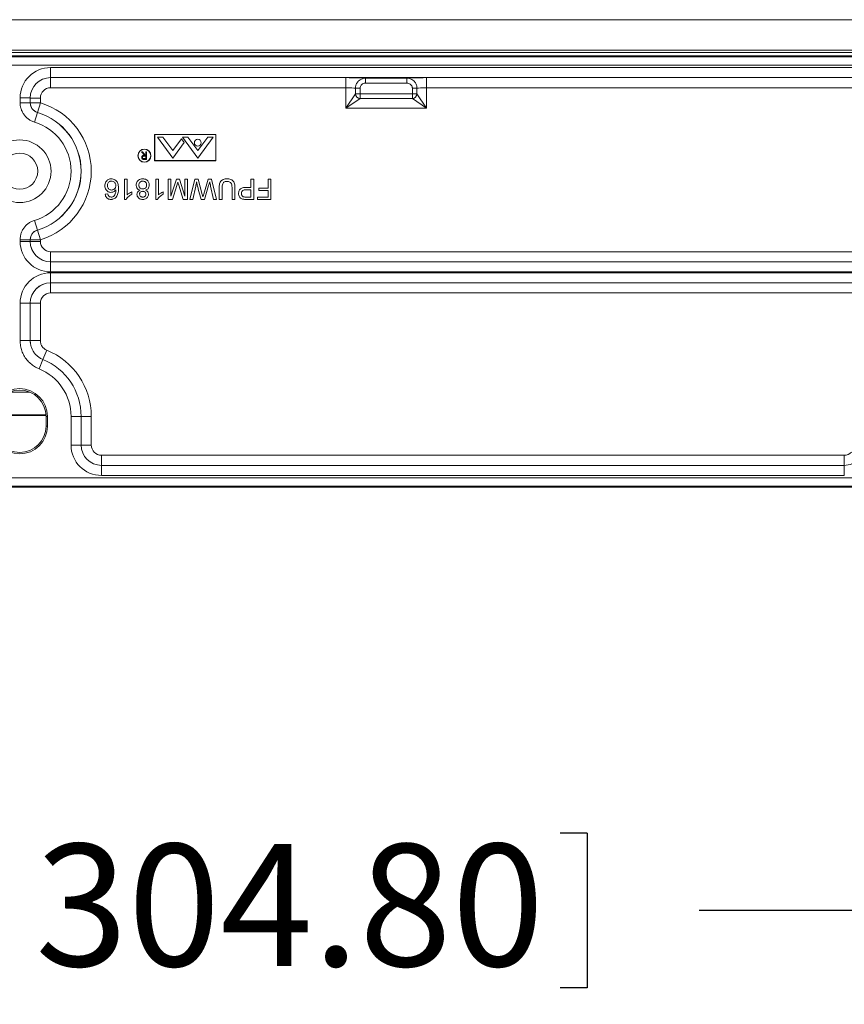
# Model space of a CAD drawing. Units: inches. Extents: x 0.5 to 33.7, y 0.4 to 21.4.
# Drawn here: x 26 to 27.7, y 9.7 to 11.7 of the extents above; entities that cross this region are included whole.
import ezdxf

# ---------------------------------------------------------------- set-up
doc = ezdxf.new("R2010")
doc.units = ezdxf.units.IN
doc.header["$MEASUREMENT"] = 0
doc.layers.add('DIM', color=136, linetype='Continuous')
doc.styles.add('SLDTEXTSTYLE0', font='TXT', dxfattribs={"width": 0.605})
doc.dimstyles.new('SLDDIMSTYLE2', dxfattribs={"dimtxt": 0.242676, "dimasz": 0.094, "dimexe": 0, "dimexo": 0.0625, "dimgap": 0.060669, "dimtad": 0, "dimtih": 1, "dimtoh": 1, "dimlfac": 3, "dimrnd": 1e-09, "dimzin": 4, "dimdsep": 46, "dimtxsty": 'SLDTEXTSTYLE0', "dimsah": 1, "dimcen": 0.09, "dimadec": 0, "dimazin": 1, "dimtfac": 1, "dimtofl": 0, "dimtmove": 0, "dimatfit": 3, "dimfxl": 1, "dimfrac": 2, "dimtolj": 1, "dimtzin": 12, "dimarcsym": 0})

# ---------------------------------------------------------------- blocks, each defined once
blk = doc.blocks.new('_D_13')
at = {"layer": 'DIM'}
for p, q in [((23.9826, 10.8187), (23.9826, 9.7525)), ((27.9826, 10.8187), (27.9826, 9.7525)), ((25.9035, 10.0359), (25.9035, 9.7192)), ((25.9035, 10.0359), (25.959, 10.0359)), ((27.1439, 10.0359), (27.0884, 10.0359)), ((27.1439, 10.0359), (27.1439, 9.7192)), ((23.9826, 9.8775), (24.8412, 9.8775)), ((27.9826, 9.8775), (27.373, 9.8775)), ((25.9035, 9.7192), (25.959, 9.7192)), ((27.1439, 9.7192), (27.0884, 9.7192))]:
    blk.add_line(p, q, dxfattribs=at)
for points in [[(23.9826, 9.8775), (24.0766, 9.8575), (24.0766, 9.8975)], [(27.9826, 9.8775), (27.8886, 9.8975), (27.8886, 9.8575)]]:
    blk.add_solid(points, dxfattribs=at)
at = {"layer": 'DIM', "char_height": 0.25, "attachment_point": 1, "style": 'SLDTEXTSTYLE0'}
for s, insert in [('12.00', (24.9593, 10.0135)), ('304.80', (26.0146, 10.0135))]:
    blk.add_mtext(s, dxfattribs=dict(at, insert=insert))

msp = doc.modelspace()

# ---------------------------------------------------------------- linework, layer by layer
at = {"color": 7, "linetype": 'Continuous', "lineweight": 15}
for p, q in [((23.37603, 11.70052), (28.58955, 11.70052)), ((23.37603, 11.63834), (28.58955, 11.63834)), ((28.58955, 11.63335), (23.37603, 11.63335)), ((28.64529, 11.62666), (23.31995, 11.62666)), ((23.3223, 11.62431), (28.64294, 11.62431)), ((28.62628, 11.60765), (23.33896, 11.60765)), ((26.04579, 11.58195), (26.04579, 11.6026)), ((26.04579, 11.6026), (28.05161, 11.6026)), ((28.05161, 11.58195), (26.04579, 11.58195)), ((26.04579, 11.58195), (26.04585, 11.58189)), ((26.04585, 11.58189), (26.65016, 11.58189)), ((26.04585, 11.58189), (26.04585, 11.56123)), ((26.65016, 11.58189), (26.65016, 11.56123)), ((26.69017, 11.5808), (26.77507, 11.5808)), ((26.69017, 11.57081), (26.69017, 11.5808)), ((26.77507, 11.57081), (26.69017, 11.57081)), ((26.77507, 11.57081), (26.77507, 11.5808)), ((26.81508, 11.58189), (28.0515, 11.58189)), ((26.81508, 11.56123), (26.81508, 11.58189)), ((26.65016, 11.56123), (26.04585, 11.56123)), ((26.65016, 11.51956), (26.65016, 11.56123)), ((26.65016, 11.51956), (26.6697, 11.54855)), ((26.6697, 11.54855), (26.6697, 11.56026)), ((26.6697, 11.56026), (26.67915, 11.56026)), ((26.6697, 11.54855), (26.67915, 11.54855)), ((26.67915, 11.56026), (26.67915, 11.54855)), ((26.67915, 11.5391), (26.67915, 11.54855)), ((26.67915, 11.54855), (26.78609, 11.54855)), ((26.78609, 11.56026), (26.79554, 11.56026)), ((26.78609, 11.54855), (26.78609, 11.56026)), ((26.78609, 11.54855), (26.79554, 11.54855)), ((26.78609, 11.5391), (26.78609, 11.54855)), ((26.79554, 11.56026), (26.79554, 11.54855)), ((26.79554, 11.54855), (26.81508, 11.51956)), ((28.0515, 11.56123), (26.81508, 11.56123)), ((26.81508, 11.56123), (26.81508, 11.51956)), ((25.9835, 11.53046), (25.9835, 11.54031)), ((26.00415, 11.54031), (25.9835, 11.54031)), ((26.00415, 11.53046), (25.9835, 11.53046)), ((26.00415, 11.54031), (26.00415, 11.53046)), ((26.00421, 11.54024), (26.00415, 11.54031)), ((26.00415, 11.53046), (26.00421, 11.53051)), ((26.00421, 11.53051), (26.00421, 11.54024)), ((26.00421, 11.54024), (26.02487, 11.54024)), ((26.00421, 11.53051), (26.02487, 11.53051)), ((26.01891, 11.51074), (26.02487, 11.53051)), ((26.02487, 11.54024), (26.02487, 11.53051)), ((26.67915, 11.5391), (26.65016, 11.51956)), ((26.78609, 11.5391), (26.67915, 11.5391)), ((26.81508, 11.51956), (26.78609, 11.5391)), ((26.0129, 11.49091), (26.01885, 11.51069)), ((26.01891, 11.51074), (26.01885, 11.51069)), ((26.81508, 11.51956), (26.65016, 11.51956)), ((26.3841, 11.46571), (26.25879, 11.46571)), ((26.25879, 11.46571), (26.25879, 11.41189)), ((26.38379, 11.46539), (26.2591, 11.46539)), ((26.2591, 11.46539), (26.2591, 11.41221)), ((26.27545, 11.4603), (26.26429, 11.4603)), ((26.29582, 11.4173), (26.26429, 11.4603)), ((26.29582, 11.43252), (26.27545, 11.4603)), ((26.29582, 11.43252), (26.31377, 11.457)), ((26.29582, 11.4173), (26.31935, 11.44939)), ((26.31935, 11.44939), (26.31377, 11.457)), ((26.34707, 11.4173), (26.31554, 11.4603)), ((26.3267, 11.4603), (26.31554, 11.4603)), ((26.34707, 11.43252), (26.3267, 11.4603)), ((26.34707, 11.4173), (26.3786, 11.4603)), ((26.34707, 11.43252), (26.36744, 11.4603)), ((26.3786, 11.4603), (26.36744, 11.4603)), ((26.38379, 11.41221), (26.38379, 11.46539)), ((26.3841, 11.41189), (26.3841, 11.46571)), ((26.23786, 11.42297), (26.2321, 11.4302)), ((26.2321, 11.4302), (26.23384, 11.4302)), ((26.23384, 11.4302), (26.2396, 11.42297)), ((26.24074, 11.42297), (26.24074, 11.4302)), ((26.24074, 11.4302), (26.24215, 11.4302)), ((26.24215, 11.4302), (26.24215, 11.41453)), ((26.2378, 11.41614), (26.24074, 11.41614)), ((26.24074, 11.42136), (26.23787, 11.42138)), ((26.24215, 11.41453), (26.23901, 11.41453)), ((26.2396, 11.42297), (26.24074, 11.42297)), ((26.24074, 11.41614), (26.24074, 11.42136)), ((26.25879, 11.41189), (26.3841, 11.41189)), ((26.2591, 11.41221), (26.38379, 11.41221)), ((26.19699, 11.3327), (26.19699, 11.37437)), ((26.19699, 11.37437), (26.20233, 11.37437)), ((26.20233, 11.37437), (26.20233, 11.3419)), ((26.26109, 11.37437), (26.26643, 11.37437)), ((26.26109, 11.3327), (26.26109, 11.37437)), ((26.26643, 11.37437), (26.26643, 11.3419)), ((26.2862, 11.3327), (26.2862, 11.37437)), ((26.2862, 11.37437), (26.29208, 11.37437)), ((26.29208, 11.33911), (26.30319, 11.37437)), ((26.29208, 11.37437), (26.29208, 11.33911)), ((26.30319, 11.37437), (26.30934, 11.37437)), ((26.30934, 11.37437), (26.32039, 11.33911)), ((26.32039, 11.37437), (26.32626, 11.37437)), ((26.32039, 11.33911), (26.32039, 11.37437)), ((26.32626, 11.37437), (26.32626, 11.3327)), ((26.33054, 11.3327), (26.34104, 11.37437)), ((26.34104, 11.37437), (26.3475, 11.37437)), ((26.3475, 11.37437), (26.3562, 11.34252)), ((26.35909, 11.34319), (26.36811, 11.37437)), ((26.36811, 11.37437), (26.37507, 11.37437)), ((26.37507, 11.37437), (26.38556, 11.3327)), ((26.45554, 11.35727), (26.45554, 11.37437)), ((26.45554, 11.37437), (26.46141, 11.37437)), ((26.46141, 11.37437), (26.46141, 11.3327)), ((26.49079, 11.35567), (26.49079, 11.37437)), ((26.49079, 11.37437), (26.49667, 11.37437)), ((26.49667, 11.37437), (26.49667, 11.3327)), ((26.21195, 11.34804), (26.21195, 11.34312)), ((26.27605, 11.34804), (26.27605, 11.34312)), ((26.30419, 11.36144), (26.29496, 11.3327)), ((26.31742, 11.3327), (26.30811, 11.36194)), ((26.34276, 11.35994), (26.33661, 11.3327)), ((26.35396, 11.3327), (26.34801, 11.35357)), ((26.36926, 11.36114), (26.36103, 11.3327)), ((26.37949, 11.3327), (26.37331, 11.3601)), ((26.3909, 11.3327), (26.3909, 11.35667)), ((26.39678, 11.35639), (26.39678, 11.3327)), ((26.41708, 11.3327), (26.41708, 11.35639)), ((26.42295, 11.35667), (26.42295, 11.3327)), ((26.44533, 11.35727), (26.45554, 11.35727)), ((26.45554, 11.35246), (26.44549, 11.35246)), ((26.45554, 11.33751), (26.45554, 11.35246)), ((26.4721, 11.35567), (26.49079, 11.35567)), ((26.4721, 11.35086), (26.4721, 11.35567)), ((26.49079, 11.35086), (26.4721, 11.35086)), ((26.49079, 11.33751), (26.49079, 11.35086)), ((26.15746, 11.34338), (26.1628, 11.34392)), ((26.20043, 11.3327), (26.19699, 11.3327)), ((26.26453, 11.3327), (26.26109, 11.3327)), ((26.29496, 11.3327), (26.2862, 11.3327)), ((26.32626, 11.3327), (26.31742, 11.3327)), ((26.33661, 11.3327), (26.33054, 11.3327)), ((26.36103, 11.3327), (26.35396, 11.3327)), ((26.38556, 11.3327), (26.37949, 11.3327)), ((26.39678, 11.3327), (26.3909, 11.3327)), ((26.42295, 11.3327), (26.41708, 11.3327)), ((26.44559, 11.33751), (26.45554, 11.33751)), ((26.46141, 11.3327), (26.44611, 11.3327)), ((26.46889, 11.33751), (26.49079, 11.33751)), ((26.46889, 11.3327), (26.46889, 11.33751)), ((26.49667, 11.3327), (26.46889, 11.3327)), ((26.0129, 11.28974), (26.01885, 11.26996)), ((26.01885, 11.26996), (26.01891, 11.26992)), ((26.01891, 11.26992), (26.02487, 11.25014)), ((25.9835, 11.24668), (25.9835, 11.25019)), ((25.9835, 11.25019), (26.00415, 11.25019)), ((25.9835, 11.24668), (26.00415, 11.24668)), ((26.00415, 11.25019), (26.00415, 11.24668)), ((26.00421, 11.25014), (26.00415, 11.25019)), ((26.00415, 11.24668), (26.00421, 11.24674)), ((26.00421, 11.24674), (26.00421, 11.25014)), ((26.00421, 11.25014), (26.02487, 11.25014)), ((26.00421, 11.24674), (26.02487, 11.24674)), ((26.02487, 11.25014), (26.02487, 11.24674)), ((26.04585, 11.22575), (28.07057, 11.22575)), ((26.04585, 11.2051), (26.04585, 11.22575)), ((26.04585, 11.2051), (26.04579, 11.20504)), ((26.04579, 11.18438), (26.04579, 11.20504)), ((26.04579, 11.20504), (28.0707, 11.20504)), ((28.07057, 11.2051), (26.04585, 11.2051)), ((28.0707, 11.18438), (26.04579, 11.18438)), ((26.04579, 11.18263), (27.96027, 11.18263)), ((26.04579, 11.16198), (26.04579, 11.18263)), ((27.96027, 11.16198), (26.04579, 11.16198)), ((26.04579, 11.16198), (26.04585, 11.16192)), ((26.04585, 11.16192), (27.96012, 11.16192)), ((26.04585, 11.14126), (26.04585, 11.16192)), ((27.96012, 11.14126), (26.04585, 11.14126)), ((25.9835, 11.04361), (25.9835, 11.12034)), ((26.00415, 11.12034), (25.9835, 11.12034)), ((26.00415, 11.12034), (26.00415, 11.04361)), ((26.00421, 11.12027), (26.00415, 11.12034)), ((26.00421, 11.04366), (26.00421, 11.12027)), ((26.00421, 11.12027), (26.02487, 11.12027)), ((26.02487, 11.12027), (26.02487, 11.04366)), ((26.00415, 11.04361), (25.9835, 11.04361)), ((26.00415, 11.04361), (26.00421, 11.04366)), ((26.00421, 11.04366), (26.02487, 11.04366)), ((26.03012, 11.0051), (26.03793, 11.02422)), ((26.03007, 11.00505), (26.02227, 10.98593)), ((26.03012, 11.0051), (26.03007, 11.00505)), ((25.96158, 10.93821), (26.00366, 10.93821)), ((26.03643, 10.89033), (25.92881, 10.89033)), ((26.03636, 10.89178), (25.92888, 10.89178)), ((26.03936, 10.88866), (26.03645, 10.88866)), ((26.03645, 10.86866), (26.03645, 10.88866)), ((26.03936, 10.86866), (26.03936, 10.88866)), ((26.08766, 10.83001), (26.08766, 10.88866)), ((26.10832, 10.88866), (26.08766, 10.88866)), ((26.10832, 10.88866), (26.10832, 10.83001)), ((26.10838, 10.88866), (26.10832, 10.88866)), ((26.10838, 10.83007), (26.10838, 10.88866)), ((26.10838, 10.88866), (26.12903, 10.88866)), ((26.12903, 10.88866), (26.12903, 10.83007)), ((26.03936, 10.86866), (26.03645, 10.86866)), ((26.10832, 10.83001), (26.08766, 10.83001)), ((26.10832, 10.83001), (26.10838, 10.83007)), ((26.10838, 10.83007), (26.12903, 10.83007)), ((26.15002, 10.78843), (26.15002, 10.80909)), ((26.15002, 10.80909), (27.66992, 10.80909)), ((27.66992, 10.80909), (27.66992, 10.78843)), ((26.15002, 10.78843), (26.14996, 10.78837)), ((26.14996, 10.76772), (26.14996, 10.78837)), ((26.14996, 10.78837), (27.66994, 10.78837)), ((27.66992, 10.78843), (26.15002, 10.78843)), ((27.66994, 10.78837), (27.66992, 10.78843)), ((27.66994, 10.76772), (27.66994, 10.78837)), ((23.87376, 10.76266), (28.09148, 10.76266)), ((27.66994, 10.76772), (26.14996, 10.76772)), ((23.87278, 10.74366), (28.09246, 10.74366)), ((28.09148, 10.74601), (23.87376, 10.74601))]:
    msp.add_line(p, q, dxfattribs=at)
for centre, radius in [((25.98262, 11.39033), 0.06417), ((26.34707, 11.44867), 0.00706), ((25.98262, 11.39033), 0.03693), ((26.23779, 11.42223), 0.01333), ((26.23779, 11.42223), 0.013)]:
    msp.add_circle(centre, radius, dxfattribs=at)
for centre, radius, start, end in [((26.68044, 11.54984), 0.01082, 186.82461, 263.17539), ((26.7848, 11.54984), 0.01082, 276.82461, 353.17539), ((26.02489, 11.53053), 0.02068, 180.05712, 253.17229), ((25.98262, 11.39033), 0.14641, 286.77059, 73.22941), ((25.98262, 11.39033), 0.1257, 286.75255, 73.24745), ((25.98262, 11.39033), 0.12576, 286.77059, 73.22941), ((25.98262, 11.39033), 0.10504, 286.75255, 73.24745), ((26.02489, 11.25012), 0.02068, 106.82771, 179.94288), ((25.98262, 10.88866), 0.14641, 0, 67.80641), ((25.98262, 10.88866), 0.1257, 0, 67.82068), ((25.98262, 10.88866), 0.12576, 0, 67.80641), ((25.98262, 10.88866), 0.10504, 0, 67.82068), ((25.98262, 10.88866), 0.05674, 0, 180), ((25.98262, 10.88866), 0.05383, 0, 180), ((25.98262, 10.86866), 0.05674, 180, 0), ((25.98262, 10.86866), 0.05383, 180, 0)]:
    msp.add_arc(centre, radius, start, end, dxfattribs=at)
for centre, major_axis, ratio, start_param, end_param in [((26.04587, 11.54023), (0.04413, -0.04413), 0.9987828, 2.3568035, 3.9263818), ((26.04587, 11.54023), (0.02953, -0.02953), 0.9975789, 2.3568035, 3.9263818), ((26.04588, 11.54022), (0.02946, -0.02946), 0.9999895, 2.3568035, 3.9263818), ((26.65016, 11.58044), (0.04133, 0), 0.0349208, 0.2536531, 1.5707963), ((26.81508, 11.58044), (0.04133, 0), 0.0349208, 1.5707963, 2.8879396), ((26.04588, 11.54022), (0.01487, -0.01487), 0.9987828, 2.3568035, 3.9263818), ((26.65016, 11.55979), (0.02067, 0), 0.0698415, 0.3321613, 1.5707963), ((26.81508, 11.55979), (0.02067, 0), 0.0698415, 1.5707963, 2.8094313), ((26.04587, 11.24675), (0.04413, 0.04413), 0.9987828, 2.3568035, 3.9263818), ((26.04587, 11.24675), (0.02953, 0.02953), 0.9975789, 2.3568035, 3.9263818), ((26.04588, 11.24677), (0.02946, 0.02946), 0.9999895, 2.3568035, 3.9263818), ((26.04588, 11.24677), (0.01487, 0.01487), 0.9987828, 2.3568035, 3.9263818), ((26.04587, 11.12026), (0.04413, -0.04413), 0.9987828, 2.3568035, 3.9263818), ((26.04587, 11.12026), (0.02953, -0.02953), 0.9975789, 2.3568035, 3.9263818), ((26.04588, 11.12025), (0.02946, -0.02946), 0.9999895, 2.3568035, 3.9263818), ((26.04588, 11.12025), (0.01487, -0.01487), 0.9987828, 2.3568035, 3.9263818), ((26.15003, 10.83009), (0.04413, 0.04413), 0.9987828, 2.3568035, 3.9263818), ((26.15003, 10.83009), (0.02953, 0.02953), 0.9975789, 2.3568035, 3.9263818), ((26.15005, 10.8301), (0.02946, 0.02946), 0.9999895, 2.3568035, 3.9263818), ((26.15005, 10.8301), (0.01487, 0.01487), 0.9987828, 2.3568035, 3.9263818), ((27.66991, 10.8301), (-0.00804, 0.01942), 0.9992864, 2.7491459, 3.5340394), ((27.66991, 10.8301), (-0.01595, 0.0385), 0.999994, 2.7491459, 3.5340394)]:
    msp.add_ellipse(centre, major_axis=major_axis, ratio=ratio, start_param=start_param, end_param=end_param, dxfattribs=at)
for points, knots in [([(26.6697, 11.56026), (26.66976, 11.56135), (26.66987, 11.56352), (26.67068, 11.5667), (26.67194, 11.56972), (26.67374, 11.57263), (26.67607, 11.57527), (26.67891, 11.57751), (26.68204, 11.57921), (26.68542, 11.58032), (26.68817, 11.58076), (26.68976, 11.58079), (26.69017, 11.5808)], [0, 0, 0, 0, 0.1008874, 0.2017747, 0.303088, 0.4044027, 0.51909, 0.6299288, 0.7407721, 0.8511322, 0.9614958, 1, 1, 1, 1]), ([(26.69017, 11.57081), (26.68995, 11.57081), (26.68848, 11.57078), (26.68577, 11.57015), (26.68303, 11.56845), (26.68096, 11.56623), (26.67948, 11.56364), (26.67926, 11.56138), (26.67915, 11.56026)], [0, 0, 0, 0, 0.0389903, 0.2619218, 0.4850231, 0.6000748, 0.8010892, 1, 1, 1, 1]), ([(26.77507, 11.5808), (26.77615, 11.58075), (26.77843, 11.58064), (26.78181, 11.57974), (26.78553, 11.57808), (26.78877, 11.57569), (26.79139, 11.57276), (26.79323, 11.56989), (26.79456, 11.56674), (26.79538, 11.56349), (26.79549, 11.5613), (26.79554, 11.56026)], [0, 0, 0, 0, 0.1011233, 0.213161, 0.3251944, 0.480803, 0.5857971, 0.6907886, 0.7969551, 0.9031208, 1, 1, 1, 1]), ([(26.78609, 11.56026), (26.78606, 11.5608), (26.78598, 11.56252), (26.78496, 11.56531), (26.7829, 11.56788), (26.78014, 11.56979), (26.77749, 11.5707), (26.77564, 11.57078), (26.77507, 11.57081)], [0, 0, 0, 0, 0.0957275, 0.3053187, 0.5146189, 0.6715397, 0.8976198, 1, 1, 1, 1]), ([(25.9835, 11.53046), (25.98357, 11.52863), (25.98371, 11.52496), (25.98494, 11.51908), (25.98717, 11.51298), (25.99063, 11.5069), (25.99508, 11.5015), (26.00036, 11.49693), (26.00633, 11.49325), (26.01071, 11.49169), (26.0129, 11.49091)], [0, 0, 0, 0, 0.1042068, 0.2084133, 0.3403122, 0.4722109, 0.6041595, 0.7361083, 0.8680539, 1, 1, 1, 1]), ([(26.00415, 11.53046), (26.00429, 11.52863), (26.00451, 11.52563), (26.00599, 11.52172), (26.00771, 11.51868), (26.00994, 11.51598), (26.01258, 11.51369), (26.01556, 11.51185), (26.01776, 11.51108), (26.01885, 11.51069)], [0, 0, 0, 0, 0.208117, 0.3400483, 0.4719787, 0.6039505, 0.7359229, 0.8679605, 1, 1, 1, 1]), ([(26.23231, 11.41872), (26.23235, 11.41922), (26.23243, 11.42021), (26.23321, 11.42152), (26.23449, 11.42248), (26.23612, 11.42291), (26.23728, 11.42295), (26.23786, 11.42297)], [0, 0, 0, 0, 0.18661947, 0.37297802, 0.55941004, 0.77935626, 1, 1, 1, 1]), ([(26.23546, 11.41474), (26.23497, 11.41491), (26.23399, 11.41523), (26.23295, 11.41629), (26.23238, 11.4175), (26.23233, 11.41831), (26.23231, 11.41872)], [0, 0, 0, 0, 0.2797971, 0.5594998, 0.7796265, 1, 1, 1, 1]), ([(26.23787, 11.42138), (26.23741, 11.42137), (26.23648, 11.42136), (26.23531, 11.42112), (26.23452, 11.42061), (26.2339, 11.41989), (26.23379, 11.41919), (26.23371, 11.41872)], [0, 0, 0, 0, 0.2511389, 0.5011303, 0.6264735, 0.7518561, 1, 1, 1, 1]), ([(26.23371, 11.41872), (26.23373, 11.41849), (26.23376, 11.41803), (26.23407, 11.4174), (26.23452, 11.41687), (26.23529, 11.41636), (26.23644, 11.41616), (26.23735, 11.41614), (26.2378, 11.41614)], [0, 0, 0, 0, 0.12501484, 0.25003188, 0.37507653, 0.50011029, 0.74949964, 1, 1, 1, 1]), ([(26.23901, 11.41453), (26.23835, 11.41453), (26.23716, 11.41452), (26.23598, 11.41468), (26.23546, 11.41474)], [0, 0, 0, 0, 0.5602397, 1, 1, 1, 1]), ([(26.15693, 11.36064), (26.15702, 11.362), (26.1572, 11.3647), (26.15874, 11.36851), (26.16102, 11.37157), (26.16389, 11.37357), (26.16691, 11.37472), (26.16903, 11.37484), (26.1701, 11.3749)], [0, 0, 0, 0, 0.1868048, 0.3735423, 0.5599606, 0.7065934, 0.8532608, 1, 1, 1, 1]), ([(26.17051, 11.37009), (26.16963, 11.37003), (26.16789, 11.36991), (26.16552, 11.36867), (26.16361, 11.36663), (26.16244, 11.36389), (26.16232, 11.36184), (26.16227, 11.36081)], [0, 0, 0, 0, 0.1868285, 0.3733422, 0.5599477, 0.7796773, 1, 1, 1, 1]), ([(26.1701, 11.3749), (26.17141, 11.37481), (26.17404, 11.37464), (26.17771, 11.37302), (26.18073, 11.37043), (26.18285, 11.36699), (26.18403, 11.36308), (26.18461, 11.35898), (26.18467, 11.35623), (26.1847, 11.35486)], [0, 0, 0, 0, 0.1399456, 0.2797543, 0.4196221, 0.5594492, 0.7061898, 0.8530782, 1, 1, 1, 1]), ([(26.17936, 11.36053), (26.17929, 11.36144), (26.17916, 11.36325), (26.1781, 11.3658), (26.17637, 11.36812), (26.17372, 11.36982), (26.17158, 11.37), (26.17051, 11.37009)], [0, 0, 0, 0, 0.1869657, 0.373965, 0.5607296, 0.7801687, 1, 1, 1, 1]), ([(26.22103, 11.36224), (26.22112, 11.36352), (26.2213, 11.3661), (26.22307, 11.36961), (26.2259, 11.37259), (26.22984, 11.37461), (26.23287, 11.3748), (26.23438, 11.3749)], [0, 0, 0, 0, 0.1868235, 0.3734106, 0.5601761, 0.7798371, 1, 1, 1, 1]), ([(26.23434, 11.37009), (26.23355, 11.37005), (26.23198, 11.36996), (26.22974, 11.36905), (26.22786, 11.36735), (26.22657, 11.36496), (26.22644, 11.36309), (26.22637, 11.36216)], [0, 0, 0, 0, 0.1870051, 0.3736435, 0.5602167, 0.7798775, 1, 1, 1, 1]), ([(26.2424, 11.362), (26.24234, 11.36279), (26.24222, 11.36439), (26.24139, 11.3667), (26.23964, 11.36861), (26.23717, 11.36983), (26.23528, 11.37), (26.23434, 11.37009)], [0, 0, 0, 0, 0.1869287, 0.3738276, 0.560014, 0.7799188, 1, 1, 1, 1]), ([(26.23438, 11.3749), (26.23568, 11.37483), (26.23826, 11.37468), (26.24191, 11.37319), (26.24468, 11.37082), (26.24654, 11.36805), (26.24757, 11.36514), (26.24768, 11.36311), (26.24774, 11.3621)], [0, 0, 0, 0, 0.1867619, 0.3732519, 0.559737, 0.7064809, 0.8531778, 1, 1, 1, 1]), ([(26.30623, 11.36806), (26.30586, 11.36682), (26.30519, 11.36461), (26.30449, 11.36241), (26.30419, 11.36144)], [0, 0, 0, 0, 0.5599969, 1, 1, 1, 1]), ([(26.30811, 11.36194), (26.30775, 11.36308), (26.30711, 11.36511), (26.3065, 11.36716), (26.30623, 11.36806)], [0, 0, 0, 0, 0.5600019, 1, 1, 1, 1]), ([(26.34469, 11.36854), (26.34433, 11.36694), (26.34368, 11.36407), (26.34304, 11.3612), (26.34276, 11.35994)], [0, 0, 0, 0, 0.5599994, 1, 1, 1, 1]), ([(26.34801, 11.35357), (26.34732, 11.35635), (26.34608, 11.36131), (26.34512, 11.36633), (26.34469, 11.36854)], [0, 0, 0, 0, 0.55999752, 1, 1, 1, 1]), ([(26.3714, 11.36854), (26.371, 11.36716), (26.37029, 11.36469), (26.36957, 11.36222), (26.36926, 11.36114)], [0, 0, 0, 0, 0.56000094, 1, 1, 1, 1]), ([(26.37331, 11.3601), (26.37295, 11.36168), (26.37231, 11.36449), (26.37168, 11.3673), (26.3714, 11.36854)], [0, 0, 0, 0, 0.56, 1, 1, 1, 1]), ([(26.3909, 11.35667), (26.39092, 11.35798), (26.39097, 11.36059), (26.39153, 11.36446), (26.39277, 11.36822), (26.39533, 11.37135), (26.39873, 11.37361), (26.40273, 11.37474), (26.40546, 11.37485), (26.40683, 11.3749)], [0, 0, 0, 0, 0.1402826, 0.2804944, 0.420395, 0.5600833, 0.7065452, 0.8531729, 1, 1, 1, 1]), ([(26.40729, 11.36956), (26.40636, 11.36953), (26.40452, 11.36947), (26.40183, 11.3688), (26.39939, 11.36737), (26.39762, 11.3645), (26.39689, 11.36072), (26.39682, 11.35784), (26.39678, 11.35639)], [0, 0, 0, 0, 0.1402848, 0.2804017, 0.4200739, 0.5595639, 0.7795124, 1, 1, 1, 1]), ([(26.40683, 11.3749), (26.40814, 11.37485), (26.41078, 11.37476), (26.41464, 11.3738), (26.41813, 11.37186), (26.42083, 11.36879), (26.42224, 11.36491), (26.42287, 11.36081), (26.42292, 11.35805), (26.42295, 11.35667)], [0, 0, 0, 0, 0.1402089, 0.2802454, 0.4200416, 0.5596656, 0.7061556, 0.8530313, 1, 1, 1, 1]), ([(26.41708, 11.35639), (26.41706, 11.35728), (26.41704, 11.35905), (26.4168, 11.3617), (26.41627, 11.36432), (26.41491, 11.36671), (26.41273, 11.36846), (26.41007, 11.36942), (26.40821, 11.36951), (26.40729, 11.36956)], [0, 0, 0, 0, 0.1402748, 0.2805233, 0.4206189, 0.5603636, 0.7066814, 0.8532461, 1, 1, 1, 1]), ([(26.16924, 11.34712), (26.16796, 11.34723), (26.16542, 11.34744), (26.162, 11.34932), (26.15914, 11.35221), (26.15722, 11.35614), (26.15702, 11.35914), (26.15693, 11.36064)], [0, 0, 0, 0, 0.1866606, 0.3732265, 0.5600735, 0.7798004, 1, 1, 1, 1]), ([(26.16227, 11.36081), (26.16231, 11.35995), (26.16239, 11.35822), (26.1633, 11.35575), (26.16504, 11.35359), (26.16765, 11.35213), (26.16969, 11.352), (26.17071, 11.35193)], [0, 0, 0, 0, 0.1871316, 0.373917, 0.5604962, 0.7798783, 1, 1, 1, 1]), ([(26.17936, 11.35261), (26.17868, 11.35172), (26.17732, 11.34992), (26.17462, 11.34824), (26.17188, 11.34728), (26.17012, 11.34717), (26.16924, 11.34712)], [0, 0, 0, 0, 0.2799839, 0.5596858, 0.7798592, 1, 1, 1, 1]), ([(26.17071, 11.35193), (26.17157, 11.35199), (26.17327, 11.3521), (26.17563, 11.35319), (26.17768, 11.35497), (26.17915, 11.35752), (26.17929, 11.35953), (26.17936, 11.36053)], [0, 0, 0, 0, 0.1868594, 0.3735605, 0.5603986, 0.7799421, 1, 1, 1, 1]), ([(26.17439, 11.33874), (26.1754, 11.33975), (26.17744, 11.34178), (26.17879, 11.34562), (26.17927, 11.34925), (26.17933, 11.35149), (26.17936, 11.35261)], [0, 0, 0, 0, 0.2791987, 0.5588552, 0.7793917, 1, 1, 1, 1]), ([(26.1847, 11.35486), (26.18467, 11.35314), (26.18459, 11.34972), (26.1838, 11.345), (26.18247, 11.34076), (26.18093, 11.33854), (26.18016, 11.33743)], [0, 0, 0, 0, 0.2802373, 0.5603369, 0.7803287, 1, 1, 1, 1]), ([(26.20233, 11.3419), (26.20398, 11.34327), (26.20693, 11.34573), (26.21041, 11.34733), (26.21195, 11.34804)], [0, 0, 0, 0, 0.55968587, 1, 1, 1, 1]), ([(26.22881, 11.35151), (26.22757, 11.35202), (26.22509, 11.35303), (26.22255, 11.35589), (26.22121, 11.35909), (26.22109, 11.36119), (26.22103, 11.36224)], [0, 0, 0, 0, 0.2800439, 0.5594259, 0.7795795, 1, 1, 1, 1]), ([(26.22263, 11.34334), (26.22272, 11.34437), (26.2229, 11.34643), (26.22449, 11.34892), (26.22657, 11.35058), (26.22806, 11.3512), (26.22881, 11.35151)], [0, 0, 0, 0, 0.279769, 0.5591468, 0.7794519, 1, 1, 1, 1]), ([(26.22637, 11.36216), (26.22642, 11.36136), (26.22652, 11.35975), (26.2275, 11.3575), (26.2292, 11.35556), (26.23165, 11.35425), (26.23355, 11.35413), (26.2345, 11.35407)], [0, 0, 0, 0, 0.1869334, 0.3736201, 0.560396, 0.7798901, 1, 1, 1, 1]), ([(26.23433, 11.34926), (26.23342, 11.3492), (26.23161, 11.34909), (26.22943, 11.34764), (26.22816, 11.34562), (26.22804, 11.3442), (26.22797, 11.34348)], [0, 0, 0, 0, 0.28047801, 0.55925921, 0.77957632, 1, 1, 1, 1]), ([(26.24079, 11.34323), (26.2407, 11.34417), (26.24051, 11.34604), (26.23877, 11.34816), (26.23654, 11.34915), (26.23507, 11.34922), (26.23433, 11.34926)], [0, 0, 0, 0, 0.2799356, 0.5588447, 0.779075, 1, 1, 1, 1]), ([(26.2345, 11.35407), (26.23528, 11.35411), (26.23685, 11.3542), (26.23907, 11.35513), (26.2409, 11.35685), (26.2422, 11.35922), (26.24233, 11.36107), (26.2424, 11.362)], [0, 0, 0, 0, 0.1869977, 0.3736224, 0.560218, 0.7799281, 1, 1, 1, 1]), ([(26.24774, 11.3621), (26.24764, 11.36075), (26.24745, 11.35807), (26.24554, 11.35473), (26.24283, 11.35251), (26.24083, 11.35185), (26.23983, 11.35151)], [0, 0, 0, 0, 0.2801868, 0.5594692, 0.7795481, 1, 1, 1, 1]), ([(26.23983, 11.35151), (26.2408, 11.35111), (26.24273, 11.3503), (26.24486, 11.34818), (26.24598, 11.34568), (26.24608, 11.34403), (26.24614, 11.34321)], [0, 0, 0, 0, 0.2803097, 0.5596374, 0.7796907, 1, 1, 1, 1]), ([(26.26643, 11.3419), (26.26809, 11.34327), (26.27104, 11.34573), (26.27452, 11.34733), (26.27605, 11.34804)], [0, 0, 0, 0, 0.5596859, 1, 1, 1, 1]), ([(26.43043, 11.34468), (26.43048, 11.34572), (26.43059, 11.3478), (26.43163, 11.35078), (26.4333, 11.35344), (26.43576, 11.35554), (26.43883, 11.35663), (26.44206, 11.3572), (26.44424, 11.35725), (26.44533, 11.35727)], [0, 0, 0, 0, 0.1400753, 0.2800528, 0.4200329, 0.5596204, 0.7062448, 0.8530817, 1, 1, 1, 1]), ([(26.44549, 11.35246), (26.44464, 11.35244), (26.44293, 11.35238), (26.44041, 11.35185), (26.43803, 11.35044), (26.43651, 11.34786), (26.43638, 11.34585), (26.43631, 11.34484)], [0, 0, 0, 0, 0.1874188, 0.3746162, 0.560825, 0.7798931, 1, 1, 1, 1]), ([(26.16949, 11.3327), (26.16838, 11.33276), (26.16616, 11.33288), (26.16301, 11.33409), (26.16023, 11.33631), (26.15819, 11.33952), (26.1577, 11.34209), (26.15746, 11.34338)], [0, 0, 0, 0, 0.1869052, 0.3735978, 0.5601999, 0.7798814, 1, 1, 1, 1]), ([(26.1628, 11.34392), (26.16302, 11.34305), (26.16341, 11.34151), (26.16433, 11.34021), (26.16473, 11.33964)], [0, 0, 0, 0, 0.5604877, 1, 1, 1, 1]), ([(26.16473, 11.33964), (26.16512, 11.33928), (26.16591, 11.33856), (26.16763, 11.3377), (26.169, 11.33758), (26.16984, 11.33751)], [0, 0, 0, 0, 0.2804195, 0.560694, 1, 1, 1, 1]), ([(26.18016, 11.33743), (26.17938, 11.33661), (26.17782, 11.33498), (26.17497, 11.33354), (26.17215, 11.3328), (26.17038, 11.33273), (26.16949, 11.3327)], [0, 0, 0, 0, 0.2798791, 0.5596058, 0.7797555, 1, 1, 1, 1]), ([(26.16984, 11.33751), (26.17073, 11.33757), (26.17234, 11.33769), (26.17376, 11.33842), (26.17439, 11.33874)], [0, 0, 0, 0, 0.5597166, 1, 1, 1, 1]), ([(26.21195, 11.34312), (26.21065, 11.34242), (26.20805, 11.34102), (26.20486, 11.33842), (26.20219, 11.3357), (26.20102, 11.3337), (26.20043, 11.3327)], [0, 0, 0, 0, 0.2800911, 0.5601263, 0.7801703, 1, 1, 1, 1]), ([(26.23445, 11.3327), (26.23334, 11.33276), (26.23113, 11.33287), (26.22796, 11.33405), (26.22518, 11.33624), (26.22301, 11.33941), (26.22276, 11.34203), (26.22263, 11.34334)], [0, 0, 0, 0, 0.1871041, 0.3739341, 0.5606803, 0.7803149, 1, 1, 1, 1]), ([(26.22797, 11.34348), (26.22808, 11.34256), (26.22829, 11.34071), (26.23003, 11.33866), (26.23221, 11.33763), (26.23366, 11.33755), (26.23438, 11.33751)], [0, 0, 0, 0, 0.2796927, 0.5591452, 0.7793167, 1, 1, 1, 1]), ([(26.23438, 11.33751), (26.23529, 11.33756), (26.2371, 11.33768), (26.23927, 11.33912), (26.24058, 11.3411), (26.24072, 11.34252), (26.24079, 11.34323)], [0, 0, 0, 0, 0.2803652, 0.5593665, 0.7797012, 1, 1, 1, 1]), ([(26.24614, 11.34321), (26.24605, 11.34211), (26.24588, 11.33991), (26.24427, 11.33695), (26.24176, 11.33451), (26.23833, 11.33292), (26.23574, 11.33277), (26.23445, 11.3327)], [0, 0, 0, 0, 0.1866912, 0.3732328, 0.5599426, 0.7797082, 1, 1, 1, 1]), ([(26.27605, 11.34312), (26.27475, 11.34242), (26.27215, 11.34102), (26.26896, 11.33842), (26.26629, 11.3357), (26.26512, 11.3337), (26.26453, 11.3327)], [0, 0, 0, 0, 0.2800911, 0.5601263, 0.7801703, 1, 1, 1, 1]), ([(26.3562, 11.34252), (26.35645, 11.34163), (26.35689, 11.34003), (26.35732, 11.33843), (26.35751, 11.33773)], [0, 0, 0, 0, 0.5600066, 1, 1, 1, 1]), ([(26.35751, 11.33773), (26.35781, 11.33875), (26.35833, 11.34057), (26.35886, 11.34239), (26.35909, 11.34319)], [0, 0, 0, 0, 0.55999874, 1, 1, 1, 1]), ([(26.43993, 11.33309), (26.43893, 11.33331), (26.43693, 11.33375), (26.43422, 11.33534), (26.43211, 11.33786), (26.43068, 11.34105), (26.43052, 11.34347), (26.43043, 11.34468)], [0, 0, 0, 0, 0.186885, 0.3734672, 0.5599926, 0.7799368, 1, 1, 1, 1]), ([(26.43631, 11.34484), (26.43636, 11.34401), (26.43646, 11.34234), (26.43749, 11.34022), (26.43896, 11.33861), (26.44018, 11.33812), (26.44079, 11.33787)], [0, 0, 0, 0, 0.28026085, 0.5600775, 0.78014974, 1, 1, 1, 1]), ([(26.44611, 11.3327), (26.44495, 11.3327), (26.44288, 11.33271), (26.44083, 11.33297), (26.43993, 11.33309)], [0, 0, 0, 0, 0.5601005, 1, 1, 1, 1]), ([(26.44079, 11.33787), (26.44168, 11.33774), (26.44327, 11.3375), (26.44488, 11.3375), (26.44559, 11.33751)], [0, 0, 0, 0, 0.5595849, 1, 1, 1, 1]), ([(26.0129, 11.28974), (26.01116, 11.28914), (26.00769, 11.28795), (26.00241, 11.28508), (25.99721, 11.28119), (25.99239, 11.27612), (25.98851, 11.2703), (25.98565, 11.26393), (25.98384, 11.25715), (25.98361, 11.25251), (25.9835, 11.25019)], [0, 0, 0, 0, 0.1042068, 0.2084133, 0.3403122, 0.4722109, 0.6041595, 0.7361083, 0.8680539, 1, 1, 1, 1]), ([(26.01885, 11.26996), (26.01713, 11.2693), (26.01432, 11.26823), (26.01101, 11.26568), (26.00859, 11.26316), (26.00665, 11.26025), (26.00522, 11.25706), (26.00432, 11.25367), (26.00421, 11.25135), (26.00415, 11.25019)], [0, 0, 0, 0, 0.208117, 0.3400483, 0.4719787, 0.6039505, 0.7359229, 0.8679605, 1, 1, 1, 1]), ([(26.02227, 10.98593), (26.0191, 10.98741), (26.01274, 10.99038), (26.00431, 10.99676), (25.99703, 11.00437), (25.99113, 11.01311), (25.9868, 11.02273), (25.98457, 11.03126), (25.98363, 11.03827), (25.98354, 11.04183), (25.9835, 11.04361)], [0, 0, 0, 0, 0.1424934, 0.2849863, 0.4274821, 0.5699778, 0.7124302, 0.8548828, 0.9274414, 1, 1, 1, 1]), ([(26.00415, 11.04361), (26.00427, 11.04123), (26.0045, 11.03651), (26.00637, 11.02965), (26.00924, 11.02322), (26.0132, 11.01738), (26.01806, 11.01229), (26.0237, 11.00803), (26.02795, 11.00605), (26.03007, 11.00505)], [0, 0, 0, 0, 0.1450238, 0.2874895, 0.4299546, 0.5724547, 0.7149551, 0.857477, 1, 1, 1, 1]), ([(26.03012, 11.0051), (26.028, 11.00609), (26.02376, 11.00808), (26.01812, 11.01235), (26.01326, 11.01744), (26.00931, 11.02328), (26.00644, 11.02971), (26.00456, 11.03656), (26.00433, 11.04128), (26.00421, 11.04366)], [0, 0, 0, 0, 0.14253584, 0.28507156, 0.42762488, 0.57017817, 0.71268317, 0.85518824, 1, 1, 1, 1]), ([(26.02487, 11.04366), (26.02493, 11.04246), (26.02504, 11.04008), (26.02598, 11.03662), (26.02743, 11.03339), (26.02942, 11.03044), (26.03188, 11.02787), (26.03472, 11.02572), (26.03686, 11.02472), (26.03793, 11.02422)], [0, 0, 0, 0, 0.144824, 0.2873255, 0.4298268, 0.5723713, 0.714916, 0.8574578, 1, 1, 1, 1])]:
    msp.add_open_spline(points, degree=3, knots=knots, dxfattribs=at)

# ---------------------------------------------------------------- dimensions: what is measured, and where the dimension line sits
at = {"layer": 'DIM'}
dim = msp.add_linear_dim(base=(23.98262, 9.87752), p1=(27.98262, 10.86866), p2=(23.98262, 10.86866), dimstyle='SLDDIMSTYLE2', dxfattribs=at)
dim.commit()
dim.dimension.update_dxf_attribs({"geometry": '_D_13', "text_midpoint": (26.10711, 9.87752), "dimtype": 160})

doc.saveas('drawing.dxf')
